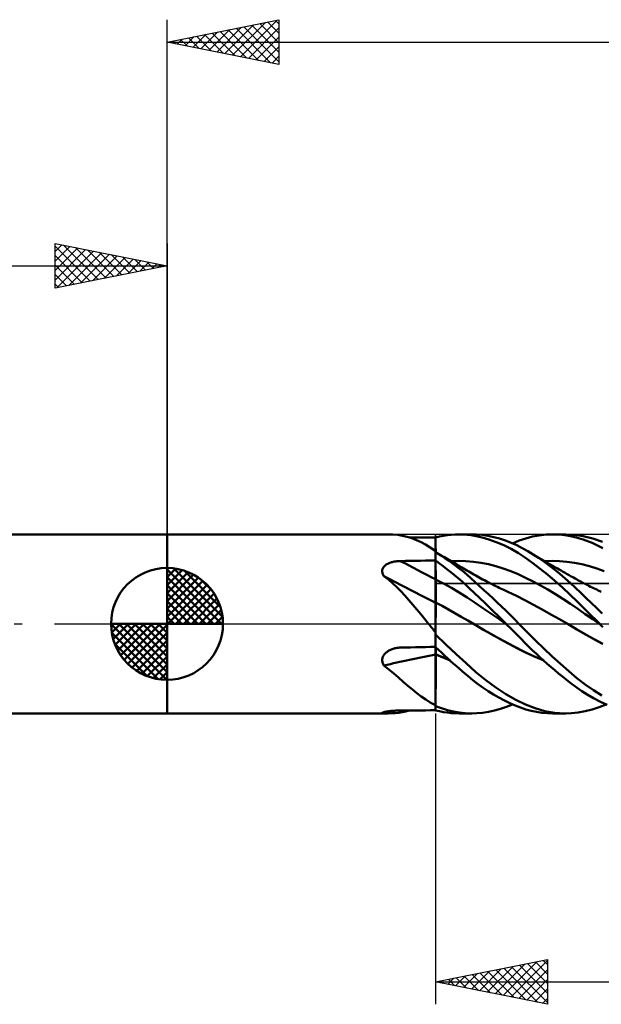
# Model space of a CAD drawing. Units: millimetres. Extents: x -75 to 84, y -62 to 62.
# Drawn here: x -7 to 19, y -17 to 27 of the extents above; entities that cross this region are included whole.
import ezdxf

# ---------------------------------------------------------------- set-up
doc = ezdxf.new("R2010")
doc.units = ezdxf.units.MM
doc.header["$LTSCALE"] = 7.25
doc.linetypes.add('LONGDASH_DASH', pattern=[0.85, 0.4, -0.2, 0.05, -0.2])
for name, color, linetype in [('1', 4, 'CONTINUOUS'), ('2', 7, 'CONTINUOUS'), ('4', 2, 'LONGDASH_DASH'), ('CUT', 1, 'CONTINUOUS'), ('NOCUT', 7, 'CONTINUOUS'), ('SK1', 4, 'CONTINUOUS'), ('SK2', 7, 'CONTINUOUS'), ('SK4', 2, 'LONGDASH_DASH')]:
    doc.layers.add(name, color=color, linetype=linetype)

msp = doc.modelspace()

# ---------------------------------------------------------------- linework, layer by layer
at = {"layer": '1', "color": 4, "linetype": 'CONTINUOUS', "lineweight": 50}
for p, q in [((0, 4), (9.868, 4)), ((0, -4), (0, 4)), ((10.093, 3.994), (9.873, 4)), ((10.308, 3.975), (10.093, 3.994)), ((10.521, 3.942), (10.308, 3.975)), ((12.351, 3.939), (12.526, 3.965)), ((12.526, 3.965), (12.702, 3.984)), ((12.702, 3.984), (12.877, 3.996)), ((12.877, 3.996), (13.051, 4)), ((13.228, 3.996), (13.051, 4)), ((13.058, 4), (13.622, 4)), ((13.403, 3.985), (13.228, 3.996)), ((13.591, 3.963), (13.403, 3.985)), ((13.827, 3.994), (13.574, 4)), ((13.818, 3.925), (13.591, 3.963)), ((14.083, 3.973), (13.827, 3.994)), ((14.34, 3.935), (14.083, 3.973)), ((16.629, 3.955), (16.934, 3.989)), ((16.934, 3.989), (17.24, 4)), ((17.502, 3.992), (17.24, 4)), ((17.242, 4), (17.822, 4)), ((17.762, 3.967), (17.502, 3.992)), ((18.182, 3.983), (17.76, 3.999)), ((18.021, 3.925), (17.762, 3.967)), ((18.6, 3.921), (18.182, 3.983)), ((10.732, 3.893), (10.521, 3.942)), ((10.942, 3.828), (10.732, 3.893)), ((11.016, 3.867), (10.819, 3.868)), ((11.147, 3.748), (10.942, 3.828)), ((11.213, 3.866), (11.016, 3.867)), ((11.35, 3.653), (11.147, 3.748)), ((11.409, 3.865), (11.213, 3.866)), ((11.553, 3.544), (11.35, 3.653)), ((11.606, 3.864), (11.409, 3.865)), ((11.759, 3.42), (11.553, 3.544)), ((11.803, 3.863), (11.606, 3.864)), ((12, 3.862), (11.803, 3.863)), ((12, 3.864), (12.175, 3.905)), ((12, 3.764), (12, 3.864)), ((12, 3.859), (12, 3.862)), ((12.001, 3.75), (12, 3.859)), ((12, 3.76), (12, 3.859)), ((12, 3.663), (12, 3.764)), ((12, 3.66), (12, 3.76)), ((12, 3.563), (12, 3.663)), ((12, 3.56), (12, 3.66)), ((12, 3.462), (12, 3.563)), ((12, 3.461), (12, 3.56)), ((12.001, 3.64), (12.001, 3.75)), ((12.002, 3.531), (12.001, 3.64)), ((12.002, 3.421), (12.002, 3.531)), ((12.175, 3.905), (12.351, 3.939)), ((14.083, 3.866), (13.818, 3.925)), ((14.385, 3.778), (14.083, 3.866)), ((14.599, 3.882), (14.34, 3.935)), ((14.713, 3.659), (14.385, 3.778)), ((14.858, 3.812), (14.599, 3.882)), ((15.044, 3.516), (14.713, 3.659)), ((15.116, 3.728), (14.858, 3.812)), ((15.373, 3.628), (15.116, 3.728)), ((15.624, 3.514), (15.373, 3.628)), ((15.44, 3.599), (15.737, 3.72)), ((15.737, 3.72), (16.029, 3.82)), ((16.029, 3.82), (16.327, 3.898)), ((16.327, 3.898), (16.629, 3.955)), ((18.277, 3.866), (18.021, 3.925)), ((18.592, 3.771), (18.277, 3.866)), ((19.001, 3.615), (18.592, 3.771)), ((19.028, 3.815), (18.6, 3.921)), ((19.476, 3.391), (19.001, 3.615)), ((19.459, 3.667), (19.028, 3.815)), ((11.969, 3.283), (11.759, 3.42)), ((11.973, 3.277), (11.969, 3.283)), ((11.977, 3.272), (11.973, 3.277)), ((11.981, 3.266), (11.977, 3.272)), ((11.986, 3.26), (11.981, 3.266)), ((11.99, 3.255), (11.986, 3.26)), ((11.995, 3.249), (11.99, 3.255)), ((12, 3.244), (11.995, 3.249)), ((12, 3.362), (12, 3.462)), ((12, 3.361), (12, 3.461)), ((12, 3.261), (12, 3.362)), ((12, 3.261), (12, 3.361)), ((12, -3.864), (12, 3.261)), ((12, 3.204), (12, 3.204)), ((12, 3.204), (12, 3.204)), ((12, 3.204), (12, 3.204)), ((12.074, 3.161), (12, 3.204)), ((12, 3.204), (12, 3.204)), ((12, 3.204), (12, 3.204)), ((12, 3.204), (12, 3.204)), ((12, 3.204), (12, 3.204)), ((12, 3.204), (12, 3.204)), ((12, 3.203), (12, 3.204)), ((12.2, 3.082), (12, 3.203)), ((12, 3.203), (12, 3.203)), ((12, 3.203), (12, 3.203)), ((12.003, 3.311), (12.002, 3.421)), ((12.003, 3.202), (12.003, 3.311)), ((12.148, 3.118), (12.074, 3.161)), ((12.222, 3.075), (12.148, 3.118)), ((12.4, 2.952), (12.2, 3.082)), ((15.373, 3.348), (15.044, 3.516)), ((15.698, 3.158), (15.373, 3.348)), ((15.869, 3.387), (15.624, 3.514)), ((16.016, 2.947), (15.698, 3.158)), ((16.115, 3.246), (15.869, 3.387)), ((16.352, 3.101), (16.115, 3.246)), ((16.177, 3.21), (16.115, 3.246)), ((16.238, 3.174), (16.177, 3.21)), ((16.299, 3.137), (16.238, 3.174)), ((16.36, 3.101), (16.299, 3.137)), ((16.591, 2.946), (16.352, 3.101)), ((16.412, 3.071), (16.36, 3.101)), ((9.767, 2.627), (9.796, 2.647)), ((9.796, 2.647), (9.826, 2.666)), ((9.826, 2.666), (9.858, 2.684)), ((9.858, 2.684), (9.891, 2.7)), ((9.891, 2.7), (9.926, 2.715)), ((9.926, 2.715), (9.961, 2.729)), ((9.961, 2.729), (9.997, 2.742)), ((9.997, 2.742), (10.034, 2.753)), ((10.034, 2.753), (10.071, 2.764)), ((10.071, 2.764), (10.109, 2.773)), ((10.109, 2.773), (10.147, 2.781)), ((10.147, 2.781), (10.186, 2.788)), ((10.186, 2.788), (10.225, 2.794)), ((10.225, 2.794), (10.264, 2.799)), ((10.264, 2.799), (10.304, 2.804)), ((10.304, 2.804), (10.344, 2.807)), ((10.344, 2.807), (10.384, 2.809)), ((10.384, 2.809), (10.424, 2.81)), ((10.424, 2.81), (10.649, 2.814)), ((10.649, 2.814), (10.874, 2.817)), ((10.874, 2.817), (11.099, 2.821)), ((11.099, 2.821), (11.325, 2.824)), ((11.325, 2.824), (11.55, 2.828)), ((11.55, 2.828), (11.775, 2.831)), ((11.775, 2.831), (12, 2.834)), ((12.169, 2.706), (12, 2.827)), ((12.001, 2.703), (12, 2.823)), ((12.002, 2.582), (12.001, 2.703)), ((12.339, 2.581), (12.169, 2.706)), ((12.296, 3.032), (12.222, 3.075)), ((12.37, 2.99), (12.296, 3.032)), ((12.444, 2.947), (12.37, 2.99)), ((12.601, 2.816), (12.4, 2.952)), ((12.519, 2.904), (12.444, 2.947)), ((12.593, 2.861), (12.519, 2.904)), ((12.623, 2.843), (12.593, 2.861)), ((12.8, 2.672), (12.601, 2.816)), ((12.701, 2.798), (12.623, 2.843)), ((12.692, 2.803), (13.025, 2.814)), ((12.779, 2.753), (12.701, 2.798)), ((12.857, 2.707), (12.779, 2.753)), ((12.999, 2.521), (12.8, 2.672)), ((12.934, 2.662), (12.857, 2.707)), ((13.012, 2.616), (12.934, 2.662)), ((13.358, 2.805), (13.025, 2.814)), ((13.691, 2.776), (13.358, 2.805)), ((14.024, 2.728), (13.691, 2.776)), ((14.357, 2.662), (14.024, 2.728)), ((14.69, 2.578), (14.357, 2.662)), ((16.34, 2.715), (16.016, 2.947)), ((16.67, 2.466), (16.34, 2.715)), ((16.464, 3.041), (16.412, 3.071)), ((16.515, 3.01), (16.464, 3.041)), ((16.567, 2.98), (16.515, 3.01)), ((16.618, 2.95), (16.567, 2.98)), ((16.83, 2.781), (16.591, 2.946)), ((16.67, 2.92), (16.618, 2.95)), ((16.722, 2.89), (16.67, 2.92)), ((16.773, 2.86), (16.722, 2.89)), ((16.826, 2.829), (16.773, 2.86)), ((16.878, 2.799), (16.826, 2.829)), ((17.069, 2.607), (16.83, 2.781)), ((16.871, 2.803), (17.205, 2.814)), ((16.931, 2.769), (16.878, 2.799)), ((16.983, 2.738), (16.931, 2.769)), ((17.04, 2.706), (16.983, 2.738)), ((17.097, 2.673), (17.04, 2.706)), ((17.154, 2.64), (17.097, 2.673)), ((17.538, 2.806), (17.205, 2.814)), ((17.871, 2.779), (17.538, 2.806)), ((18.204, 2.731), (17.871, 2.779)), ((18.538, 2.663), (18.204, 2.731)), ((18.871, 2.579), (18.538, 2.663)), ((9.613, 2.353), (9.614, 2.384)), ((9.615, 2.321), (9.613, 2.353)), ((9.614, 2.384), (9.619, 2.415)), ((9.621, 2.289), (9.615, 2.321)), ((9.619, 2.415), (9.627, 2.446)), ((9.63, 2.258), (9.621, 2.289)), ((9.627, 2.446), (9.638, 2.476)), ((9.642, 2.226), (9.63, 2.258)), ((9.638, 2.476), (9.653, 2.504)), ((9.657, 2.196), (9.642, 2.226)), ((9.653, 2.504), (9.671, 2.531)), ((9.671, 2.531), (9.691, 2.557)), ((9.691, 2.557), (9.714, 2.582)), ((9.714, 2.582), (9.74, 2.605)), ((9.74, 2.605), (9.767, 2.627)), ((12.002, 2.462), (12.002, 2.582)), ((12.003, 2.342), (12.002, 2.462)), ((12.004, 2.221), (12.003, 2.342)), ((12.005, 2.101), (12.004, 2.221)), ((12.508, 2.452), (12.339, 2.581)), ((12.678, 2.317), (12.508, 2.452)), ((12.847, 2.179), (12.678, 2.317)), ((13.196, 2.365), (12.999, 2.521)), ((13.09, 2.571), (13.012, 2.616)), ((13.168, 2.525), (13.09, 2.571)), ((13.246, 2.479), (13.168, 2.525)), ((13.388, 2.204), (13.196, 2.365)), ((13.324, 2.434), (13.246, 2.479)), ((13.402, 2.388), (13.324, 2.434)), ((13.578, 2.038), (13.388, 2.204)), ((13.479, 2.342), (13.402, 2.388)), ((13.557, 2.296), (13.479, 2.342)), ((13.635, 2.251), (13.557, 2.296)), ((13.713, 2.206), (13.635, 2.251)), ((13.791, 2.162), (13.713, 2.206)), ((15.024, 2.477), (14.69, 2.578)), ((15.357, 2.358), (15.024, 2.477)), ((15.69, 2.221), (15.357, 2.358)), ((16.023, 2.065), (15.69, 2.221)), ((17.002, 2.2), (16.67, 2.466)), ((17.334, 1.92), (17.002, 2.2)), ((17.308, 2.424), (17.069, 2.607)), ((17.211, 2.607), (17.154, 2.64)), ((17.268, 2.574), (17.211, 2.607)), ((17.325, 2.542), (17.268, 2.574)), ((17.547, 2.232), (17.308, 2.424)), ((17.383, 2.509), (17.325, 2.542)), ((17.44, 2.477), (17.383, 2.509)), ((17.523, 2.429), (17.44, 2.477)), ((17.606, 2.382), (17.523, 2.429)), ((17.785, 2.032), (17.547, 2.232)), ((17.667, 2.347), (17.606, 2.382)), ((17.728, 2.312), (17.667, 2.347)), ((17.79, 2.277), (17.728, 2.312)), ((17.851, 2.243), (17.79, 2.277)), ((17.912, 2.208), (17.851, 2.243)), ((17.973, 2.173), (17.912, 2.208)), ((19.204, 2.477), (18.871, 2.579)), ((19.538, 2.359), (19.204, 2.477)), ((9.674, 2.166), (9.657, 2.196)), ((9.693, 2.137), (9.674, 2.166)), ((9.888, 1.984), (9.693, 2.137)), ((10.077, 1.82), (9.888, 1.984)), ((10.263, 1.647), (10.077, 1.82)), ((12.353, 1.804), (12, 1.984)), ((12.001, 1.984), (12, 1.984)), ((12.002, 1.983), (12.001, 1.984)), ((12.004, 1.982), (12.002, 1.983)), ((12.004, 1.982), (12.004, 1.982)), ((12.005, 1.981), (12.004, 1.982)), ((12.005, 1.981), (12.005, 2.101)), ((12.006, 1.956), (12.005, 1.981)), ((12.006, 1.929), (12.006, 1.956)), ((12.006, 1.901), (12.006, 1.929)), ((12.006, 1.873), (12.006, 1.901)), ((12.006, 1.843), (12.006, 1.873)), ((12.006, 1.812), (12.006, 1.843)), ((12.006, 1.781), (12.006, 1.812)), ((12.007, 1.749), (12.006, 1.781)), ((12.705, 1.61), (12.353, 1.804)), ((13.015, 2.036), (12.847, 2.179)), ((13.183, 1.89), (13.015, 2.036)), ((13.349, 1.739), (13.183, 1.89)), ((13.77, 1.867), (13.578, 2.038)), ((13.965, 1.692), (13.77, 1.867)), ((13.869, 2.118), (13.791, 2.162)), ((13.947, 2.075), (13.869, 2.118)), ((14.024, 2.032), (13.947, 2.075)), ((14.102, 1.99), (14.024, 2.032)), ((14.18, 1.949), (14.102, 1.99)), ((14.258, 1.908), (14.18, 1.949)), ((14.336, 1.867), (14.258, 1.908)), ((14.414, 1.827), (14.336, 1.867)), ((14.492, 1.787), (14.414, 1.827)), ((14.557, 1.754), (14.492, 1.787)), ((16.356, 1.897), (16.023, 2.065)), ((16.689, 1.719), (16.356, 1.897)), ((17.666, 1.626), (17.334, 1.92)), ((18.021, 1.823), (17.785, 2.032)), ((18.034, 2.139), (17.973, 2.173)), ((18.252, 1.609), (18.021, 1.823)), ((18.095, 2.104), (18.034, 2.139)), ((18.162, 2.067), (18.095, 2.104)), ((18.229, 2.029), (18.162, 2.067)), ((18.293, 1.993), (18.229, 2.029)), ((18.357, 1.957), (18.293, 1.993)), ((18.421, 1.922), (18.357, 1.957)), ((18.485, 1.888), (18.421, 1.922)), ((18.549, 1.854), (18.485, 1.888)), ((18.613, 1.82), (18.549, 1.854)), ((18.677, 1.787), (18.613, 1.82)), ((18.741, 1.754), (18.677, 1.787)), ((10.446, 1.462), (10.263, 1.647)), ((10.627, 1.268), (10.446, 1.462)), ((12.007, 1.716), (12.007, 1.749)), ((12.007, 1.683), (12.007, 1.716)), ((12.007, 1.649), (12.007, 1.683)), ((12.007, 1.615), (12.007, 1.649)), ((12.007, 1.58), (12.007, 1.615)), ((12.007, 1.546), (12.007, 1.58)), ((12.007, 1.511), (12.007, 1.546)), ((12.008, 1.476), (12.007, 1.511)), ((12.008, 1.441), (12.008, 1.476)), ((12.008, 1.407), (12.008, 1.441)), ((12.008, 1.372), (12.008, 1.407)), ((12.008, 1.339), (12.008, 1.372)), ((12.008, 1.305), (12.008, 1.339)), ((13.058, 1.401), (12.705, 1.61)), ((13.41, 1.178), (13.058, 1.401)), ((13.519, 1.58), (13.349, 1.739)), ((13.72, 1.39), (13.519, 1.58)), ((13.955, 1.165), (13.72, 1.39)), ((14.161, 1.513), (13.965, 1.692)), ((14.357, 1.331), (14.161, 1.513)), ((14.555, 1.146), (14.357, 1.331)), ((14.627, 1.719), (14.557, 1.754)), ((14.696, 1.685), (14.627, 1.719)), ((14.766, 1.651), (14.696, 1.685)), ((14.836, 1.617), (14.766, 1.651)), ((14.905, 1.584), (14.836, 1.617)), ((14.975, 1.551), (14.905, 1.584)), ((15.045, 1.518), (14.975, 1.551)), ((15.115, 1.486), (15.045, 1.518)), ((15.168, 1.462), (15.115, 1.486)), ((15.222, 1.437), (15.168, 1.462)), ((15.608, 1.254), (15.222, 1.437)), ((17.022, 1.531), (16.689, 1.719)), ((17.356, 1.332), (17.022, 1.531)), ((17.689, 1.123), (17.356, 1.332)), ((17.994, 1.319), (17.666, 1.626)), ((18.484, 1.389), (18.252, 1.609)), ((18.72, 1.163), (18.484, 1.389)), ((18.796, 1.725), (18.741, 1.754)), ((18.852, 1.697), (18.796, 1.725)), ((18.921, 1.663), (18.852, 1.697)), ((18.99, 1.629), (18.921, 1.663)), ((19.059, 1.596), (18.99, 1.629)), ((19.128, 1.563), (19.059, 1.596)), ((19.197, 1.531), (19.128, 1.563)), ((19.266, 1.499), (19.197, 1.531)), ((19.335, 1.467), (19.266, 1.499)), ((19.404, 1.436), (19.335, 1.467)), ((10.809, 1.064), (10.627, 1.268)), ((10.988, 0.855), (10.809, 1.064)), ((12.287, 0.801), (12, 0.952)), ((12.001, 0.952), (12, 0.952)), ((12.003, 0.951), (12.001, 0.952)), ((12.004, 0.95), (12.003, 0.951)), ((12.005, 0.95), (12.004, 0.95)), ((12.006, 0.949), (12.005, 0.95)), ((12.008, 0.948), (12.006, 0.949)), ((12.007, 0.874), (12.008, 0.948)), ((12.008, 1.272), (12.008, 1.305)), ((12.008, 1.24), (12.008, 1.272)), ((12.008, 1.208), (12.008, 1.24)), ((12.008, 1.177), (12.008, 1.208)), ((12.008, 1.147), (12.008, 1.177)), ((12.008, 1.118), (12.008, 1.147)), ((12.008, 1.09), (12.008, 1.118)), ((12.008, 1.063), (12.008, 1.09)), ((12.008, 1.038), (12.008, 1.063)), ((12.008, 1.013), (12.008, 1.038)), ((12.008, 0.99), (12.008, 1.013)), ((12.008, 0.969), (12.008, 0.99)), ((12.008, 0.948), (12.008, 0.969)), ((13.763, 0.942), (13.41, 1.178)), ((14.115, 0.704), (13.763, 0.942)), ((14.224, 0.906), (13.955, 1.165)), ((14.525, 0.614), (14.224, 0.906)), ((14.752, 0.959), (14.555, 1.146)), ((14.95, 0.77), (14.752, 0.959)), ((15.994, 1.055), (15.608, 1.254)), ((16.38, 0.849), (15.994, 1.055)), ((18.022, 0.903), (17.689, 1.123)), ((18.322, 0.998), (17.994, 1.319)), ((18.355, 0.673), (18.022, 0.903)), ((18.757, 0.566), (18.322, 0.998)), ((18.958, 0.935), (18.72, 1.163)), ((19.197, 0.704), (18.958, 0.935)), ((11.164, 0.643), (10.988, 0.855)), ((11.338, 0.43), (11.164, 0.643)), ((12.003, 0.366), (12.004, 0.523)), ((12.004, 0.523), (12.005, 0.661)), ((12.005, 0.661), (12.006, 0.778)), ((12.006, 0.778), (12.007, 0.874)), ((12.574, 0.645), (12.287, 0.801)), ((12.862, 0.485), (12.574, 0.645)), ((13.149, 0.321), (12.862, 0.485)), ((14.468, 0.464), (14.115, 0.704)), ((14.821, 0.222), (14.468, 0.464)), ((14.838, 0.308), (14.525, 0.614)), ((15.146, 0.578), (14.95, 0.77)), ((15.342, 0.385), (15.146, 0.578)), ((16.766, 0.639), (16.38, 0.849)), ((17.151, 0.424), (16.766, 0.639)), ((18.688, 0.44), (18.355, 0.673)), ((19.331, 0), (18.757, 0.566)), ((19.436, 0.471), (19.197, 0.704)), ((11.512, 0.216), (11.338, 0.43)), ((11.688, 0), (11.512, 0.216)), ((11.728, -0.048), (11.688, 0)), ((12.001, -0.063), (12.002, 0)), ((12.002, 0.191), (12.003, 0.366)), ((12.002, 0), (12.002, 0.191)), ((13.436, 0.152), (13.149, 0.321)), ((13.723, -0.019), (13.436, 0.152)), ((15.173, -0.022), (14.821, 0.222)), ((15.151, 0), (14.838, 0.308)), ((15.535, 0.192), (15.342, 0.385)), ((15.723, 0), (15.535, 0.192)), ((17.537, 0.206), (17.151, 0.424)), ((17.923, -0.018), (17.537, 0.206)), ((19.021, 0.208), (18.688, 0.44)), ((19.355, -0.023), (19.021, 0.208)), ((11.767, -0.096), (11.728, -0.048)), ((11.807, -0.145), (11.767, -0.096)), ((11.848, -0.193), (11.807, -0.145)), ((11.888, -0.241), (11.848, -0.193)), ((11.928, -0.289), (11.888, -0.241)), ((11.969, -0.338), (11.928, -0.289)), ((11.973, -0.347), (11.969, -0.338)), ((11.977, -0.357), (11.973, -0.347)), ((11.981, -0.367), (11.977, -0.357)), ((11.986, -0.376), (11.981, -0.367)), ((11.99, -0.386), (11.986, -0.376)), ((11.995, -0.395), (11.99, -0.386)), ((12, -0.405), (11.995, -0.395)), ((12, -0.326), (12.001, -0.258)), ((12, -0.395), (12, -0.326)), ((12, -0.466), (12, -0.395)), ((12.001, -0.127), (12.001, -0.063)), ((12.001, -0.192), (12.001, -0.127)), ((12.001, -0.258), (12.001, -0.192)), ((14.111, -0.244), (13.723, -0.019)), ((14.17, -0.277), (13.723, -0.019)), ((14.5, -0.465), (14.111, -0.244)), ((14.62, -0.529), (14.17, -0.277)), ((15.155, -0.004), (15.151, 0)), ((15.158, -0.008), (15.155, -0.004)), ((15.162, -0.011), (15.158, -0.008)), ((15.166, -0.015), (15.162, -0.011)), ((15.17, -0.019), (15.166, -0.015)), ((15.174, -0.023), (15.17, -0.019)), ((15.34, -0.188), (15.174, -0.023)), ((15.506, -0.354), (15.34, -0.188)), ((15.671, -0.52), (15.506, -0.354)), ((16.089, -0.374), (15.723, 0)), ((16.46, -0.743), (16.089, -0.374)), ((18.309, -0.246), (17.923, -0.018)), ((18.3, -0.24), (17.923, -0.018)), ((18.682, -0.461), (18.3, -0.24)), ((18.695, -0.471), (18.309, -0.246)), ((19.335, -0.004), (19.331, 0)), ((19.343, -0.012), (19.335, -0.004)), ((19.347, -0.016), (19.343, -0.012)), ((19.351, -0.019), (19.347, -0.016)), ((19.355, -0.023), (19.351, -0.019)), ((19.476, -0.143), (19.355, -0.023)), ((12.457, -0.915), (12, -0.473)), ((14.888, -0.679), (14.5, -0.465)), ((15.07, -0.774), (14.62, -0.529)), ((15.277, -0.889), (14.888, -0.679)), ((15.514, -1.009), (15.07, -0.774)), ((15.832, -0.684), (15.671, -0.52)), ((15.993, -0.846), (15.832, -0.684)), ((16.157, -1.008), (15.993, -0.846)), ((16.834, -1.104), (16.46, -0.743)), ((19.071, -0.677), (18.682, -0.461)), ((19.081, -0.686), (18.695, -0.471)), ((19.461, -0.886), (19.071, -0.677)), ((19.467, -0.893), (19.081, -0.686)), ((9.727, -1.34), (9.754, -1.311)), ((9.754, -1.311), (9.784, -1.284)), ((9.784, -1.284), (9.815, -1.258)), ((9.815, -1.258), (9.847, -1.234)), ((9.847, -1.234), (9.881, -1.212)), ((9.881, -1.212), (9.916, -1.191)), ((9.916, -1.191), (9.952, -1.172)), ((9.952, -1.172), (9.989, -1.155)), ((9.989, -1.155), (10.027, -1.139)), ((10.027, -1.139), (10.066, -1.124)), ((10.066, -1.124), (10.105, -1.111)), ((10.105, -1.111), (10.144, -1.1)), ((10.144, -1.1), (10.184, -1.09)), ((10.184, -1.09), (10.224, -1.082)), ((10.224, -1.082), (10.263, -1.075)), ((10.263, -1.075), (10.303, -1.069)), ((10.303, -1.069), (10.344, -1.065)), ((10.344, -1.065), (10.384, -1.062)), ((10.384, -1.062), (10.424, -1.06)), ((10.424, -1.06), (10.649, -1.055)), ((10.649, -1.055), (10.874, -1.05)), ((10.874, -1.05), (11.099, -1.045)), ((11.099, -1.045), (11.325, -1.041)), ((11.325, -1.041), (11.55, -1.036)), ((11.55, -1.036), (11.775, -1.032)), ((11.775, -1.032), (12, -1.027)), ((12.131, -1.162), (12, -1.038)), ((12.008, -1.081), (12.008, -1.045)), ((12.008, -1.117), (12.008, -1.081)), ((12.008, -1.155), (12.008, -1.117)), ((12.008, -1.193), (12.008, -1.155)), ((12.008, -1.233), (12.008, -1.193)), ((12.008, -1.272), (12.008, -1.233)), ((12.008, -1.313), (12.008, -1.272)), ((12.008, -1.353), (12.008, -1.313)), ((12.263, -1.285), (12.131, -1.162)), ((12.395, -1.407), (12.263, -1.285)), ((12.913, -1.348), (12.457, -0.915)), ((15.665, -1.094), (15.277, -0.889)), ((15.942, -1.23), (15.514, -1.009)), ((16.053, -1.292), (15.665, -1.094)), ((16.375, -1.436), (15.942, -1.23)), ((16.442, -1.474), (16.053, -1.292)), ((16.322, -1.168), (16.157, -1.008)), ((16.488, -1.326), (16.322, -1.168)), ((17.209, -1.453), (16.834, -1.104)), ((9.613, -1.616), (9.615, -1.58)), ((9.614, -1.653), (9.613, -1.616)), ((9.62, -1.69), (9.614, -1.653)), ((9.615, -1.58), (9.621, -1.543)), ((9.629, -1.726), (9.62, -1.69)), ((9.621, -1.543), (9.63, -1.506)), ((9.641, -1.761), (9.629, -1.726)), ((9.63, -1.506), (9.644, -1.47)), ((9.644, -1.47), (9.66, -1.436)), ((9.66, -1.436), (9.68, -1.402)), ((9.68, -1.402), (9.702, -1.37)), ((9.702, -1.37), (9.727, -1.34)), ((12.001, -1.35), (12, -1.35)), ((12.105, -1.398), (12, -1.35)), ((12.001, -1.357), (12, -1.356)), ((12.109, -1.406), (12, -1.356)), ((12.003, -1.351), (12.001, -1.35)), ((12.003, -1.357), (12.001, -1.357)), ((12.004, -1.351), (12.003, -1.351)), ((12.004, -1.358), (12.003, -1.357)), ((12.005, -1.352), (12.004, -1.351)), ((12.005, -1.359), (12.004, -1.358)), ((12.008, -1.353), (12.005, -1.352)), ((12.006, -1.359), (12.005, -1.359)), ((12.008, -1.36), (12.006, -1.359)), ((12.006, -1.729), (12.007, -1.605)), ((12.006, -1.854), (12.006, -1.729)), ((12.007, -1.482), (12.008, -1.36)), ((12.007, -1.605), (12.007, -1.482)), ((12.008, -1.354), (12.008, -1.353)), ((12.008, -1.355), (12.008, -1.354)), ((12.008, -1.356), (12.008, -1.355)), ((12.008, -1.357), (12.008, -1.356)), ((12.008, -1.358), (12.008, -1.357)), ((12.008, -1.359), (12.008, -1.358)), ((12.008, -1.36), (12.008, -1.359)), ((12.211, -1.445), (12.105, -1.398)), ((12.218, -1.455), (12.109, -1.406)), ((12.317, -1.491), (12.211, -1.445)), ((12.327, -1.503), (12.218, -1.455)), ((12.422, -1.536), (12.317, -1.491)), ((12.436, -1.55), (12.327, -1.503)), ((12.526, -1.528), (12.395, -1.407)), ((12.528, -1.581), (12.422, -1.536)), ((12.545, -1.596), (12.436, -1.55)), ((12.658, -1.647), (12.526, -1.528)), ((12.634, -1.624), (12.528, -1.581)), ((12.655, -1.641), (12.545, -1.596)), ((12.79, -1.764), (12.658, -1.647)), ((13.359, -1.762), (12.913, -1.348)), ((16.813, -1.624), (16.375, -1.436)), ((16.83, -1.639), (16.442, -1.474)), ((16.655, -1.481), (16.488, -1.326)), ((16.823, -1.634), (16.655, -1.481)), ((16.992, -1.784), (16.823, -1.634)), ((17.583, -1.79), (17.209, -1.453)), ((9.656, -1.795), (9.641, -1.761)), ((9.673, -1.828), (9.656, -1.795)), ((9.693, -1.86), (9.673, -1.828)), ((9.915, -2.038), (9.693, -1.86)), ((10.13, -2.219), (9.915, -2.038)), ((12.005, -1.979), (12.006, -1.854)), ((12.005, -2.104), (12.005, -1.979)), ((12.005, -2.23), (12.005, -2.104)), ((12.921, -1.88), (12.79, -1.764)), ((13.051, -1.994), (12.921, -1.88)), ((13.181, -2.107), (13.051, -1.994)), ((13.31, -2.217), (13.181, -2.107)), ((13.796, -2.152), (13.359, -1.762)), ((14.242, -2.513), (13.796, -2.152)), ((17.161, -1.931), (16.992, -1.784)), ((17.329, -2.075), (17.161, -1.931)), ((17.498, -2.215), (17.329, -2.075)), ((17.954, -2.114), (17.583, -1.79)), ((18.317, -2.42), (17.954, -2.114)), ((10.341, -2.402), (10.13, -2.219)), ((10.549, -2.583), (10.341, -2.402)), ((10.756, -2.762), (10.549, -2.583)), ((12.003, -2.607), (12.004, -2.482)), ((12.003, -2.731), (12.003, -2.607)), ((12.004, -2.356), (12.005, -2.23)), ((12.004, -2.482), (12.004, -2.356)), ((13.439, -2.326), (13.31, -2.217)), ((13.579, -2.441), (13.439, -2.326)), ((13.741, -2.57), (13.579, -2.441)), ((13.923, -2.708), (13.741, -2.57)), ((14.693, -2.843), (14.242, -2.513)), ((17.665, -2.352), (17.498, -2.215)), ((17.832, -2.485), (17.665, -2.352)), ((17.998, -2.614), (17.832, -2.485)), ((18.163, -2.738), (17.998, -2.614)), ((18.684, -2.706), (18.317, -2.42)), ((10.961, -2.935), (10.756, -2.762)), ((11.162, -3.096), (10.961, -2.935)), ((12.002, -2.976), (12.003, -2.854)), ((12.002, -3.097), (12.002, -2.976)), ((12.003, -2.854), (12.003, -2.731)), ((14.126, -2.854), (13.923, -2.708)), ((14.348, -3.004), (14.126, -2.854)), ((14.588, -3.155), (14.348, -3.004)), ((15.143, -3.136), (14.693, -2.843)), ((18.331, -2.862), (18.163, -2.738)), ((18.535, -3.003), (18.331, -2.862)), ((18.778, -3.159), (18.535, -3.003)), ((19.057, -2.967), (18.684, -2.706)), ((19.431, -3.201), (19.057, -2.967)), ((11.362, -3.246), (11.162, -3.096)), ((11.561, -3.384), (11.362, -3.246)), ((11.763, -3.508), (11.561, -3.384)), ((11.969, -3.62), (11.763, -3.508)), ((12, -3.559), (12.001, -3.447)), ((12.001, -3.216), (12.002, -3.097)), ((12.001, -3.332), (12.001, -3.216)), ((12.001, -3.447), (12.001, -3.332)), ((14.831, -3.296), (14.588, -3.155)), ((15.074, -3.426), (14.831, -3.296)), ((15.317, -3.543), (15.074, -3.426)), ((15.585, -3.392), (15.143, -3.136)), ((16.013, -3.603), (15.585, -3.392)), ((19.058, -3.322), (18.778, -3.159)), ((19.364, -3.48), (19.058, -3.322)), ((19.672, -3.619), (19.364, -3.48)), ((9.627, -3.964), (9.639, -3.958)), ((9.639, -3.958), (9.654, -3.953)), ((9.654, -3.953), (9.673, -3.947)), ((9.673, -3.947), (9.695, -3.941)), ((9.695, -3.941), (9.719, -3.936)), ((9.719, -3.936), (9.746, -3.93)), ((9.746, -3.93), (9.775, -3.924)), ((9.775, -3.924), (9.806, -3.919)), ((9.806, -3.919), (9.838, -3.914)), ((9.838, -3.914), (9.872, -3.908)), ((9.872, -3.908), (9.907, -3.904)), ((9.907, -3.904), (9.943, -3.899)), ((9.943, -3.899), (9.98, -3.895)), ((9.98, -3.895), (10.018, -3.891)), ((10.018, -3.891), (10.057, -3.887)), ((10.057, -3.887), (10.096, -3.884)), ((10.096, -3.884), (10.136, -3.881)), ((10.136, -3.881), (10.176, -3.878)), ((10.176, -3.878), (10.217, -3.876)), ((10.217, -3.876), (10.258, -3.874)), ((10.258, -3.874), (10.299, -3.873)), ((10.299, -3.873), (10.341, -3.872)), ((10.341, -3.872), (10.382, -3.871)), ((10.352, -3.97), (10.508, -3.944)), ((10.382, -3.871), (10.424, -3.87)), ((10.424, -3.87), (10.649, -3.869)), ((10.508, -3.944), (10.663, -3.911)), ((10.649, -3.869), (10.874, -3.868)), ((10.663, -3.911), (10.819, -3.868)), ((10.874, -3.868), (11.099, -3.866)), ((11.099, -3.866), (11.325, -3.865)), ((11.325, -3.865), (11.55, -3.864)), ((11.55, -3.864), (11.775, -3.863)), ((11.775, -3.863), (12, -3.862)), ((11.973, -3.625), (11.969, -3.62)), ((11.977, -3.629), (11.973, -3.625)), ((11.981, -3.633), (11.977, -3.629)), ((11.986, -3.637), (11.981, -3.633)), ((11.99, -3.641), (11.986, -3.637)), ((11.995, -3.645), (11.99, -3.641)), ((12, -3.649), (11.995, -3.645)), ((12, -3.669), (12, -3.559)), ((12.266, -3.771), (12, -3.676)), ((12.175, -3.905), (12, -3.864)), ((12.351, -3.939), (12.175, -3.905)), ((12.532, -3.851), (12.266, -3.771)), ((12.526, -3.965), (12.351, -3.939)), ((12.798, -3.913), (12.532, -3.851)), ((13.063, -3.959), (12.798, -3.913)), ((13.321, -3.988), (13.063, -3.959)), ((14.102, -3.971), (14.37, -3.93)), ((14.37, -3.93), (14.638, -3.872)), ((14.638, -3.872), (14.907, -3.798)), ((14.907, -3.798), (15.174, -3.706)), ((15.174, -3.706), (15.44, -3.599)), ((15.557, -3.649), (15.317, -3.543)), ((15.794, -3.741), (15.557, -3.649)), ((16.028, -3.819), (15.794, -3.741)), ((16.446, -3.771), (16.013, -3.603)), ((16.266, -3.884), (16.028, -3.819)), ((16.507, -3.935), (16.266, -3.884)), ((16.885, -3.893), (16.446, -3.771)), ((16.75, -3.971), (16.507, -3.935)), ((17.323, -3.969), (16.885, -3.893)), ((18.373, -3.96), (18.682, -3.905)), ((18.682, -3.905), (18.994, -3.825)), ((18.994, -3.825), (19.309, -3.723)), ((19.309, -3.723), (19.624, -3.599)), ((0, -4), (9.868, -4)), ((9.613, -3.979), (9.614, -3.974)), ((9.617, -3.983), (9.613, -3.979)), ((9.614, -3.974), (9.618, -3.969)), ((9.625, -3.987), (9.617, -3.983)), ((9.618, -3.969), (9.627, -3.964)), ((9.637, -3.99), (9.625, -3.987)), ((9.653, -3.993), (9.637, -3.99)), ((9.672, -3.995), (9.653, -3.993)), ((9.693, -3.997), (9.672, -3.995)), ((9.724, -3.998), (9.693, -3.997)), ((9.754, -3.999), (9.724, -3.998)), ((9.784, -3.999), (9.754, -3.999)), ((9.813, -4), (9.784, -3.999)), ((9.843, -4), (9.813, -4)), ((9.873, -4), (9.843, -4)), ((9.873, -4), (10.035, -3.997)), ((10.035, -3.997), (10.195, -3.987)), ((10.195, -3.987), (10.352, -3.97)), ((12.702, -3.984), (12.526, -3.965)), ((12.877, -3.996), (12.702, -3.984)), ((13.051, -4), (12.877, -3.996)), ((13.622, -4), (13.058, -4)), ((13.574, -4), (13.321, -3.988)), ((13.574, -4), (13.837, -3.994)), ((13.837, -3.994), (14.102, -3.971)), ((16.995, -3.993), (16.75, -3.971)), ((17.24, -4), (16.995, -3.993)), ((17.822, -4), (17.242, -4)), ((17.76, -3.999), (17.323, -3.969)), ((17.76, -3.999), (18.069, -3.992)), ((18.069, -3.992), (18.373, -3.96))]:
    msp.add_line(p, q, dxfattribs=at)
for centre, major_axis, ratio, start_param, end_param in [((47.237, 57.118), (-28.202, 60.074), 0.95901, 2.104218, 2.104791), ((47.964, 15.081), (-64.907, 18.692), 0.375218, 1.065806, 1.095017), ((47.711, 14.202), (-65, 18.718), 0.375218, 1.057866, 1.100593), ((47.237, 12.556), (-63.773, 18.365), 0.375218, 1.096288, 1.09686), ((47.711, -43.139), (-64.177, 21.37), 0.583793, 5.482234, 5.52496), ((47.711, -57.34), (28.745, 61.23), 0.95901, 1.073939, 1.075796), ((47.237, -44.562), (-62.965, 20.967), 0.583793, 5.485966, 5.486539)]:
    msp.add_ellipse(centre, major_axis=major_axis, ratio=ratio, start_param=start_param, end_param=end_param, dxfattribs=at)
at = {"layer": '2', "color": 7, "linetype": 'CONTINUOUS', "lineweight": 25}
for p, q in [((0, 4), (0, 27)), ((0, 26), (5, 27)), ((2.928, 25.414), (4.393, 26.879)), ((3.282, 25.344), (4.923, 26.985)), ((4.496, 26.899), (5, 26.396)), ((4.85, 26.97), (5, 26.82)), ((5, 27), (5, 25)), ((1.514, 25.697), (2.271, 26.454)), ((1.868, 25.626), (2.802, 26.56)), ((2.021, 26.404), (3.032, 25.394)), ((2.221, 25.556), (3.332, 26.666)), ((2.375, 26.475), (3.562, 25.288)), ((2.575, 25.485), (3.862, 26.772)), ((2.729, 26.546), (4.093, 25.181)), ((3.082, 26.616), (4.623, 25.075)), ((3.436, 26.687), (5, 25.123)), ((3.635, 25.273), (5, 26.637)), ((3.789, 26.758), (5, 25.547)), ((4.143, 26.829), (5, 25.971)), ((0, 26), (34, 26)), ((5, 25), (0, 26)), ((0.1, 25.98), (0.15, 26.03)), ((0.254, 26.051), (0.38, 25.924)), ((0.453, 25.909), (0.68, 26.136)), ((0.607, 26.121), (0.911, 25.818)), ((0.807, 25.839), (1.211, 26.242)), ((0.961, 26.192), (1.441, 25.712)), ((1.161, 25.768), (1.741, 26.348)), ((1.314, 26.263), (1.971, 25.606)), ((1.668, 26.334), (2.502, 25.5)), ((3.989, 25.202), (5, 26.213)), ((4.343, 25.131), (5, 25.789)), ((4.696, 25.061), (5, 25.365)), ((12, -4), (12, -17)), ((12, -16), (17, -15)), ((14.308, -16.462), (15.462, -15.308)), ((14.661, -16.532), (15.992, -15.202)), ((15.015, -16.603), (16.522, -15.096)), ((15.045, -15.391), (16.567, -16.913)), ((15.368, -16.674), (17, -15.042)), ((15.398, -15.32), (17, -16.922)), ((15.752, -15.25), (17, -16.498)), ((16.105, -15.179), (17, -16.074)), ((16.459, -15.108), (17, -15.649)), ((16.812, -15.038), (17, -15.225)), ((17, -15), (17, -17)), ((12.54, -16.108), (12.81, -15.838)), ((12.894, -16.179), (13.34, -15.732)), ((12.923, -15.815), (13.385, -16.277)), ((13.247, -16.249), (13.871, -15.626)), ((13.277, -15.745), (13.915, -16.383)), ((13.601, -16.32), (14.401, -15.52)), ((13.63, -15.674), (14.446, -16.489)), ((13.954, -16.391), (14.931, -15.414)), ((13.984, -15.603), (14.976, -16.595)), ((14.337, -15.533), (15.506, -16.701)), ((14.691, -15.462), (16.037, -16.807)), ((15.722, -16.744), (17, -15.466)), ((12, -16), (34, -16)), ((17, -17), (12, -16)), ((12.186, -16.037), (12.28, -15.944)), ((12.216, -15.957), (12.324, -16.065)), ((12.57, -15.886), (12.855, -16.171)), ((16.076, -16.815), (17, -15.891)), ((16.429, -16.886), (17, -16.315)), ((16.783, -16.957), (17, -16.739))]:
    msp.add_line(p, q, dxfattribs=at)
at = {"layer": '4', "color": 2, "linetype": 'LONGDASH_DASH', "lineweight": 25}
msp.add_line((0, 0), (34, 0), dxfattribs=at)
at = {"layer": 'CUT', "color": 1, "linetype": 'CONTINUOUS', "lineweight": 25}
for p, q in [((33, 4), (12, 4)), ((12, 4), (12, 3.995)), ((12, 3.995), (12, 1.8)), ((12, 1.8), (34, 1.8))]:
    msp.add_line(p, q, dxfattribs=at)
at = {"layer": 'NOCUT', "color": 7, "linetype": 'CONTINUOUS', "lineweight": 25}
for p, q in [((12, 4), (0, 4)), ((0, 4), (0, 0)), ((12, 3.995), (12, 4)), ((12.01, 1.8), (12, 3.995)), ((33.9, 1.8), (12.01, 1.8)), ((0, 0), (33.9, 0))]:
    msp.add_line(p, q, dxfattribs=at)
at = {"layer": 'SK1', "color": 4, "linetype": 'CONTINUOUS', "lineweight": 50}
for p, q in [((0, 4), (-35.6, 4)), ((0, 0), (0, 2.5)), ((0, 2.435), (0.063, 2.498)), ((0, 2.081), (0.387, 2.469)), ((0, 2.435), (2.435, 0)), ((0, 1.728), (0.677, 2.405)), ((0, 1.374), (0.941, 2.315)), ((0, 1.021), (1.182, 2.202)), ((0.308, 2.481), (2.481, 0.308)), ((0.761, 2.381), (2.381, 0.761)), ((0, 2.081), (2.081, 0)), ((0, 0.667), (1.401, 2.069)), ((0, 0.314), (1.604, 1.917)), ((1.486, 2.01), (2.01, 1.486)), ((0, 1.728), (1.728, 0)), ((0, 1.374), (1.374, 0)), ((0.04, 0), (1.787, 1.747)), ((0.393, 0), (1.953, 1.559)), ((0.747, 0), (2.101, 1.354)), ((0, 1.021), (1.021, 0)), ((1.101, 0), (2.229, 1.129)), ((1.454, 0), (2.338, 0.884)), ((0, 0.667), (0.667, 0)), ((1.808, 0), (2.423, 0.615)), ((0, 0), (-2.5, 0)), ((-2.498, -0.063), (-2.435, 0)), ((-2.469, -0.387), (-2.081, 0)), ((-2.405, -0.677), (-1.728, 0)), ((-2.315, -0.941), (-1.374, 0)), ((-2.202, -1.182), (-1.021, 0)), ((-2.161, 0), (0, -2.161)), ((-2.069, -1.401), (-0.667, 0)), ((-1.917, -1.604), (-0.314, 0)), ((-1.808, 0), (0, -1.808)), ((-1.454, 0), (0, -1.454)), ((-1.101, 0), (0, -1.101)), ((-0.747, 0), (0, -0.747)), ((-0.393, 0), (0, -0.393)), ((-0.04, 0), (0, -0.04)), ((0, 0.314), (0.314, 0)), ((0, 0), (2.5, 0)), ((0, -2.5), (0, 0)), ((2.161, 0), (2.479, 0.318)), ((-2.5, -0.015), (-0.015, -2.5)), ((-2.466, -0.402), (-0.402, -2.466)), ((-1.747, -1.787), (0, -0.04)), ((-1.559, -1.953), (0, -0.393)), ((-1.354, -2.101), (0, -0.747)), ((-2.337, -0.884), (-0.884, -2.337)), ((-1.129, -2.229), (0, -1.101)), ((-0.884, -2.338), (0, -1.454)), ((-0.615, -2.423), (0, -1.808)), ((-0.318, -2.479), (0, -2.161)), ((-35.6, -4), (0, -4))]:
    msp.add_line(p, q, dxfattribs=at)
for start, end in [(90, 180), (0, 90), (180, 270), (270, 0)]:
    msp.add_arc((0, 0), 2.5, start, end, dxfattribs=at)
at = {"layer": 'SK2', "color": 7, "linetype": 'CONTINUOUS', "lineweight": 25}
for p, q in [((-5, 15), (-5, 17)), ((-5, 17), (0, 16)), ((-5, 16.637), (-4.698, 16.94)), ((-5, 16.879), (-3.434, 15.313)), ((-5, 16.213), (-4.344, 16.869)), ((-5, 15.789), (-3.991, 16.798)), ((-5, 15.365), (-3.637, 16.727)), ((-4.62, 16.924), (-3.08, 15.384)), ((-4.09, 16.818), (-2.727, 15.455)), ((0, 17), (0, 4)), ((-5, 16.455), (-3.787, 15.243)), ((-4.926, 15.015), (-3.284, 16.657)), ((-4.395, 15.121), (-2.93, 16.586)), ((-3.865, 15.227), (-2.577, 16.515)), ((-3.56, 16.712), (-2.373, 15.525)), ((-3.335, 15.333), (-2.223, 16.445)), ((-3.029, 16.606), (-2.02, 15.596)), ((-2.804, 15.439), (-1.869, 16.374)), ((-2.499, 16.5), (-1.666, 15.667)), ((-2.274, 15.545), (-1.516, 16.303)), ((-1.969, 16.394), (-1.313, 15.737)), ((-1.438, 16.288), (-0.959, 15.808)), ((-36, 16), (0, 16)), ((-5, 16.031), (-4.141, 15.172)), ((0, 16), (-5, 15)), ((-1.744, 15.651), (-1.162, 16.232)), ((-1.213, 15.757), (-0.809, 16.162)), ((-0.908, 16.182), (-0.605, 15.879)), ((-0.683, 15.863), (-0.455, 16.091)), ((-0.378, 16.076), (-0.252, 15.95)), ((-0.153, 15.969), (-0.102, 16.02)), ((-5, 15.607), (-4.494, 15.101)), ((-5, 15.182), (-4.848, 15.03))]:
    msp.add_line(p, q, dxfattribs=at)
at = {"layer": 'SK4', "color": 2, "linetype": 'LONGDASH_DASH', "lineweight": 25}
msp.add_line((-42, 0), (40, 0), dxfattribs=at)

doc.saveas('drawing.dxf')
